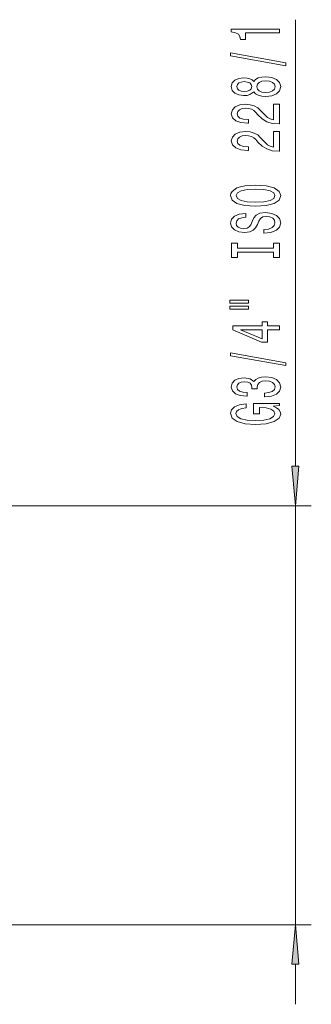
# Model space of a CAD drawing. Extents: x 0 to 210, y 0 to 297.
# Drawn here: x 142 to 161, y 66 to 128 of the extents above; entities that cross this region are included whole.
import ezdxf

# ---------------------------------------------------------------- set-up
doc = ezdxf.new("R2010")
doc.units = 0

msp = doc.modelspace()

# ---------------------------------------------------------------- linework, layer by layer
at = {"color": 7, "lineweight": 13}
for p, q in [((159.696, 99.547), (159.696, 127.577)), ((139.867, 97.056), (160.696, 97.056)), ((159.696, 70.756), (159.696, 97.056)), ((139.867, 70.756), (160.696, 70.756)), ((159.696, 65.756), (159.696, 68.266))]:
    msp.add_line(p, q, dxfattribs=at)
for points in [[(158.696, 126.749), (158.696, 126.985), (155.675, 126.985), (155.675, 126.809), (155.938, 126.762), (156.116, 126.669), (156.219, 126.526), (156.254, 126.329), (156.561, 126.329), (156.561, 126.749)], [(159.098, 124.68), (159.098, 124.859), (155.614, 125.487), (155.614, 125.305)], [(157.079, 123.052), (157.201, 122.919), (157.369, 122.829), (157.581, 122.772), (157.836, 122.753), (158.221, 122.795), (158.519, 122.914), (158.709, 123.109), (158.783, 123.373), (158.709, 123.635), (158.519, 123.83), (158.221, 123.949), (157.836, 123.993), (157.581, 123.972), (157.369, 123.918), (157.201, 123.825), (157.079, 123.695), (156.976, 123.799), (156.833, 123.871), (156.66, 123.915), (156.448, 123.931), (156.141, 123.889), (155.895, 123.781), (155.735, 123.604), (155.675, 123.373), (155.735, 123.14), (155.895, 122.964), (156.141, 122.852), (156.448, 122.813), (156.66, 122.826), (156.833, 122.87)], [(156.483, 123.059), (156.293, 123.08), (156.146, 123.142), (156.055, 123.241), (156.02, 123.373), (156.055, 123.503), (156.146, 123.602), (156.293, 123.664), (156.483, 123.687), (156.677, 123.664), (156.829, 123.602), (156.928, 123.503), (156.958, 123.373), (156.924, 123.241), (156.829, 123.142), (156.677, 123.08)], [(157.827, 123.002), (157.598, 123.026), (157.425, 123.101), (157.313, 123.218), (157.274, 123.373), (157.313, 123.526), (157.425, 123.643), (157.598, 123.718), (157.827, 123.744), (158.074, 123.718), (158.26, 123.643), (158.381, 123.526), (158.42, 123.373), (158.381, 123.218), (158.26, 123.101), (158.074, 123.026)], [(158.696, 121.029), (158.696, 122.266), (158.324, 122.266), (158.324, 121.288), (158.121, 121.343), (157.953, 121.436), (157.646, 121.724), (157.516, 121.877), (157.33, 122.048), (157.114, 122.17), (156.859, 122.24), (156.569, 122.266), (156.206, 122.222), (155.921, 122.1), (155.739, 121.914), (155.675, 121.672), (155.748, 121.423), (155.951, 121.234), (156.275, 121.112), (156.703, 121.071), (156.764, 121.071), (156.764, 121.307), (156.729, 121.307), (156.435, 121.33), (156.219, 121.4), (156.081, 121.512), (156.033, 121.659), (156.077, 121.81), (156.185, 121.921), (156.353, 121.994), (156.565, 122.02), (156.764, 122.002), (156.933, 121.952), (157.079, 121.869), (157.209, 121.755), (157.348, 121.602), (157.616, 121.348), (157.901, 121.169), (158.247, 121.063), (158.683, 121.029)], [(158.696, 119.318), (158.696, 120.555), (158.324, 120.555), (158.324, 119.577), (158.121, 119.632), (157.953, 119.725), (157.646, 120.013), (157.516, 120.166), (157.33, 120.337), (157.114, 120.459), (156.859, 120.529), (156.569, 120.555), (156.206, 120.511), (155.921, 120.389), (155.739, 120.202), (155.675, 119.961), (155.748, 119.712), (155.951, 119.523), (156.275, 119.401), (156.703, 119.359), (156.764, 119.359), (156.764, 119.595), (156.729, 119.595), (156.435, 119.619), (156.219, 119.689), (156.081, 119.8), (156.033, 119.948), (156.077, 120.098), (156.185, 120.21), (156.353, 120.283), (156.565, 120.308), (156.764, 120.29), (156.933, 120.241), (157.079, 120.158), (157.209, 120.044), (157.348, 119.891), (157.616, 119.637), (157.901, 119.458), (158.247, 119.351), (158.683, 119.318)], [(157.196, 115.861), (157.871, 115.908), (158.368, 116.043), (158.675, 116.253), (158.778, 116.528), (158.675, 116.8), (158.368, 117.013), (157.871, 117.145), (157.196, 117.194), (156.526, 117.145), (156.254, 117.088), (156.029, 117.013), (155.722, 116.8), (155.644, 116.67), (155.614, 116.528), (155.722, 116.25), (156.025, 116.04), (156.522, 115.908)], [(157.196, 116.11), (156.673, 116.139), (156.288, 116.224), (156.055, 116.357), (155.973, 116.528), (156.055, 116.696), (156.293, 116.829), (156.677, 116.914), (157.196, 116.945), (157.719, 116.914), (158.104, 116.829), (158.337, 116.696), (158.415, 116.528), (158.337, 116.357), (158.104, 116.224), (157.724, 116.139)], [(157.706, 114.407), (157.706, 114.171), (158.164, 114.222), (158.502, 114.352), (158.705, 114.552), (158.778, 114.822), (158.709, 115.089), (158.519, 115.288), (158.221, 115.416), (157.827, 115.462), (157.473, 115.423), (157.244, 115.314), (157.092, 115.138), (156.98, 114.902), (156.898, 114.7), (156.803, 114.567), (156.664, 114.492), (156.448, 114.469), (156.254, 114.492), (156.107, 114.56), (156.007, 114.663), (155.973, 114.806), (156.016, 114.951), (156.133, 115.065), (156.327, 115.141), (156.591, 115.177), (156.591, 115.413), (156.582, 115.413), (156.176, 115.371), (155.873, 115.25), (155.683, 115.058), (155.618, 114.798), (155.683, 114.565), (155.865, 114.383), (156.146, 114.267), (156.509, 114.225), (156.833, 114.259), (157.054, 114.357), (157.201, 114.513), (157.313, 114.726), (157.412, 114.936), (157.507, 115.094), (157.646, 115.19), (157.871, 115.224), (158.1, 115.192), (158.273, 115.112), (158.381, 114.99), (158.415, 114.832), (158.368, 114.656), (158.229, 114.521), (158.005, 114.435)], [(158.333, 112.986), (158.333, 112.654), (158.696, 112.654), (158.696, 113.556), (158.333, 113.556), (158.333, 113.224), (156.059, 113.224), (156.059, 113.556), (155.696, 113.556), (155.696, 112.654), (156.059, 112.654), (156.059, 112.986)], [(155.588, 109.783), (156.764, 109.783), (156.764, 109.957), (155.588, 109.957)], [(155.588, 109.407), (156.764, 109.407), (156.764, 109.584), (155.588, 109.584)], [(158.696, 108.114), (158.696, 108.347), (157.953, 108.347), (157.953, 108.604), (157.607, 108.604), (157.607, 108.347), (155.761, 108.347), (155.761, 108.111), (157.572, 107.322), (157.953, 107.322), (157.953, 108.114)], [(157.607, 107.54), (156.262, 108.114), (157.607, 108.114)], [(159.098, 105.855), (159.098, 106.034), (155.614, 106.661), (155.614, 106.48)], [(157.754, 103.894), (157.784, 103.894), (158.199, 103.936), (158.51, 104.058), (158.709, 104.25), (158.783, 104.504), (158.709, 104.774), (158.519, 104.976), (158.216, 105.106), (157.827, 105.152), (157.572, 105.132), (157.365, 105.075), (157.205, 104.981), (157.088, 104.857), (156.855, 105.025), (156.483, 105.085), (156.146, 105.046), (155.891, 104.935), (155.731, 104.753), (155.675, 104.504), (155.744, 104.271), (155.934, 104.092), (156.237, 103.975), (156.639, 103.936), (156.669, 103.936), (156.669, 104.167), (156.392, 104.188), (156.193, 104.255), (156.072, 104.364), (156.029, 104.517), (156.064, 104.652), (156.154, 104.75), (156.301, 104.81), (156.5, 104.833), (156.712, 104.81), (156.855, 104.748), (156.941, 104.639), (156.967, 104.491), (156.963, 104.39), (157.304, 104.39), (157.296, 104.517), (157.335, 104.68), (157.438, 104.802), (157.607, 104.875), (157.827, 104.901), (158.078, 104.872), (158.264, 104.797), (158.381, 104.678), (158.42, 104.52), (158.376, 104.356), (158.247, 104.237), (158.039, 104.162), (157.754, 104.133)], [(158.294, 103.311), (158.696, 103.355), (158.696, 103.485), (157.075, 103.485), (157.075, 102.829), (157.443, 102.829), (157.443, 103.234), (157.469, 103.234), (157.866, 103.202), (158.16, 103.119), (158.346, 102.992), (158.407, 102.834), (158.329, 102.658), (158.095, 102.52), (157.711, 102.432), (157.183, 102.401), (156.66, 102.43), (156.275, 102.518), (156.042, 102.658), (155.96, 102.847), (156.003, 102.977), (156.124, 103.083), (156.327, 103.161), (156.6, 103.205), (156.6, 103.462), (156.185, 103.394), (155.873, 103.267), (155.683, 103.088), (155.614, 102.863), (155.722, 102.567), (156.038, 102.344), (156.535, 102.201), (157.196, 102.152), (157.862, 102.201), (158.359, 102.344), (158.675, 102.554), (158.778, 102.819), (158.744, 102.966), (158.657, 103.099), (158.506, 103.213)], [(159.478, 99.547), (159.696, 97.056), (159.914, 99.547)], [(159.914, 68.266), (159.696, 70.756), (159.478, 68.266)]]:
    msp.add_lwpolyline(points, close=True, dxfattribs=at)
for points in [[(159.478, 99.547), (159.696, 97.056), (159.478, 99.547), (159.914, 99.547)], [(159.914, 68.266), (159.696, 70.756), (159.914, 68.266), (159.478, 68.266)]]:
    msp.add_solid(points, dxfattribs=at)

doc.saveas('drawing.dxf')
